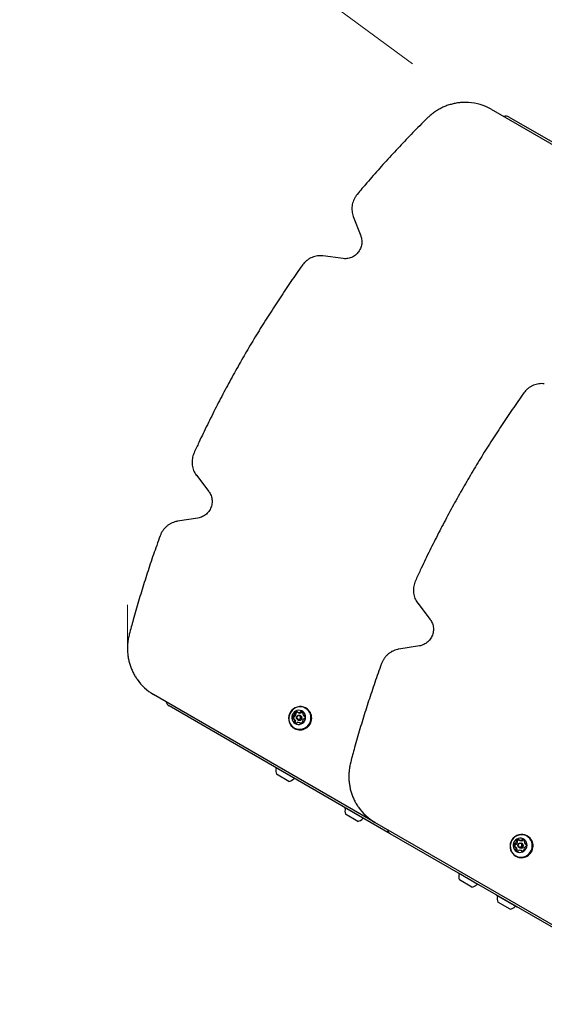
# Model space of a CAD drawing. Units: millimetres. Extents: x 413 to 1641, y 433 to 1547.
# Drawn here: x 593 to 641, y 1156 to 1246 of the extents above; entities that cross this region are included whole.
import ezdxf

# ---------------------------------------------------------------- set-up
doc = ezdxf.new("R2010")
doc.units = ezdxf.units.MM
doc.header["$LTSCALE"] = 100
doc.styles.add('SLDTEXTSTYLE0', font='TXT', dxfattribs={"width": 0.75})
doc.dimstyles.new('SLDDIMSTYLE2', dxfattribs={"dimtxt": 15.875, "dimasz": 25, "dimexe": 0, "dimexo": 0.0625, "dimgap": 3.96875, "dimtad": 2, "dimdec": 0, "dimrnd": 1e-09, "dimzin": 12, "dimdsep": 46, "dimtxsty": 'SLDTEXTSTYLE0', "dimsah": 1, "dimcen": 0, "dimadec": 0, "dimazin": 3, "dimtfac": 1, "dimtdec": 0, "dimtofl": 0, "dimtmove": 0, "dimatfit": 3, "dimfxl": 0, "dimfrac": 2, "dimtolj": 1, "dimtzin": 12, "dimarcsym": 0})
doc.dimstyles.new('SLDDIMSTYLE4', dxfattribs={"dimtxt": 15.875, "dimasz": 8, "dimexe": 0, "dimexo": 0.0625, "dimgap": 3.96875, "dimtad": 2, "dimdec": 0, "dimrnd": 1e-09, "dimzin": 12, "dimdsep": 46, "dimtxsty": 'SLDTEXTSTYLE0', "dimblk1": 'DOT', "dimblk2": 'DOT', "dimsah": 1, "dimcen": 0.09, "dimse1": 1, "dimse2": 1, "dimadec": 0, "dimazin": 3, "dimtfac": 1, "dimtdec": 0, "dimtofl": 0, "dimtmove": 0, "dimatfit": 3, "dimldrblk": 'DOT', "dimfxl": 0, "dimfrac": 2, "dimtolj": 1, "dimtzin": 12, "dimarcsym": 0})

# ---------------------------------------------------------------- blocks, each defined once
blk = doc.blocks.new('_D_5')
at = {"color": 7, "linetype": 'Continuous', "lineweight": 18}
blk.add_line((507.77, 1330.373), (628.601, 1241.492), dxfattribs=at)
blk.add_solid([(507.77, 1330.373), (525.539, 1312.338), (530.279, 1318.782)], dxfattribs=at)
at = {"color": 7, "linetype": 'Continuous', "lineweight": 18, "insert": (566.871, 1312.087), "char_height": 15.875, "attachment_point": 1, "rotation": 323.66236, "style": 'SLDTEXTSTYLE0'}
blk.add_mtext('150', dxfattribs=at)
blk = doc.blocks.new('_Dot')
at = {"color": 0, "linetype": 'ByBlock', "lineweight": -2}
blk.add_line((-0.5, 0), (-1, 0), dxfattribs=at)
at = {"color": 0, "linetype": 'ByBlock', "const_width": 0.5}
blk.add_lwpolyline([(-0.25, 0, 1), (0.25, 0, 1)], format="xyb", close=True, dxfattribs=at)
blk = doc.blocks.new('_D_8')
at = {"color": 7, "linetype": 'Continuous', "lineweight": 18}
blk.add_line((1408.821, 1528.001), (601.309, 1524.789), dxfattribs=at)
at = {"color": 7, "linetype": 'Continuous', "lineweight": 18, "xscale": 8, "yscale": 8}
for p, rotation in [((1408.821, 1528.001), 0.2279502798837453), ((601.309, 1524.789), 180.2279502798837)]:
    blk.add_blockref('_Dot', p, dxfattribs=dict(at, rotation=rotation))
at = {"color": 7, "linetype": 'Continuous', "lineweight": 18, "insert": (987.389, 1546.789), "char_height": 15.875, "attachment_point": 1, "rotation": 0.22795, "style": 'SLDTEXTSTYLE0'}
blk.add_mtext('808', dxfattribs=at)
blk = doc.blocks.new('_D_10')
at = {"color": 7, "linetype": 'Continuous', "lineweight": 18}
blk.add_line((433.723, 645.328), (433.723, 1360.551), dxfattribs=at)
at = {"color": 7, "linetype": 'Continuous', "lineweight": 18, "xscale": 8, "yscale": 8}
for p, rotation in [((433.723, 1360.551, -261.01), 89.99999999999007), ((433.723, 645.328, -261.01), 269.9999999999901)]:
    blk.add_blockref('_Dot', p, dxfattribs=dict(at, rotation=rotation))
at = {"color": 7, "linetype": 'Continuous', "lineweight": 18, "insert": (413.259, 985.345), "char_height": 15.875, "attachment_point": 1, "rotation": 90, "style": 'SLDTEXTSTYLE0'}
blk.add_mtext('715', dxfattribs=at)

msp = doc.modelspace()

# ---------------------------------------------------------------- linework, layer by layer
at = {"color": 7, "linetype": 'Continuous', "lineweight": 25}
for p, q in [((635.768, 1237.355), (655.926, 1225.716)), ((637.383, 1236.653), (657.511, 1225.032)), ((623.205, 1227.588), (623.882, 1225.827)), ((622.293, 1223.768), (620.438, 1224.006)), ((608.913, 1204.044), (610.046, 1202.556)), ((609.057, 1200.151), (607.194, 1199.857)), ((629.071, 1192.406), (630.205, 1190.918)), ((629.216, 1188.513), (627.353, 1188.219)), ((625.176, 1172.456), (605.018, 1184.094)), ((626.561, 1171.425), (606.433, 1183.046)), ((618.14, 1182.488), (618.237, 1182.432)), ((618.238, 1182.431), (618.237, 1182.432)), ((618.439, 1182.142), (618.354, 1182.191)), ((618.703, 1182.143), (618.8, 1182.087)), ((618.912, 1182.835), (618.874, 1182.857)), ((617.858, 1181.816), (617.761, 1181.871)), ((617.858, 1181.816), (617.861, 1181.813)), ((618.134, 1181.81), (618.219, 1181.761)), ((618.421, 1181.471), (618.325, 1181.526)), ((617.817, 1181.026), (617.855, 1181.004)), ((616.099, 1177.465), (616.106, 1177.438)), ((617.894, 1176.406), (616.106, 1177.438)), ((617.323, 1176.181), (616.197, 1176.831)), ((617.894, 1176.406), (617.922, 1176.413)), ((622.393, 1173.831), (622.4, 1173.804)), ((624.189, 1172.772), (622.4, 1173.804)), ((623.617, 1172.547), (622.492, 1173.197)), ((624.189, 1172.772), (624.216, 1172.779)), ((645.334, 1160.817), (625.176, 1172.456)), ((646.719, 1159.787), (626.561, 1171.425)), ((638.299, 1170.849), (638.395, 1170.794)), ((638.397, 1170.793), (638.395, 1170.794)), ((638.597, 1170.503), (638.512, 1170.553)), ((638.862, 1170.504), (638.958, 1170.448)), ((639.071, 1171.197), (639.033, 1171.219)), ((638.016, 1170.177), (637.92, 1170.233)), ((638.016, 1170.177), (638.02, 1170.175)), ((638.292, 1170.172), (638.377, 1170.122)), ((638.579, 1169.832), (638.483, 1169.888)), ((637.975, 1169.387), (638.013, 1169.365)), ((632.76, 1167.846), (632.767, 1167.819)), ((634.556, 1166.786), (632.767, 1167.819)), ((633.984, 1166.562), (632.859, 1167.212)), ((634.556, 1166.786), (634.583, 1166.793)), ((636.257, 1165.827), (636.264, 1165.8)), ((638.053, 1164.767), (636.264, 1165.8)), ((637.481, 1164.543), (636.356, 1165.193)), ((638.053, 1164.767), (638.08, 1164.774))]:
    msp.add_line(p, q, dxfattribs=at)
at = {"color": 7, "linetype": 'Continuous', "lineweight": 18}
msp.add_line((602.65, 1187.931), (602.632, 1192.243), dxfattribs=at)
at = {"color": 7, "linetype": 'Continuous', "lineweight": 25, "flags": 128}
for points in [[(619.375, 1181.931), (619.365, 1182.124), (619.321, 1182.311), (619.243, 1182.485), (619.134, 1182.64), (618.999, 1182.772), (618.842, 1182.876), (618.667, 1182.947), (618.482, 1182.985), (618.292, 1182.987), (618.104, 1182.953), (617.924, 1182.885), (617.758, 1182.785), (617.612, 1182.656), (617.492, 1182.503), (617.4, 1182.33), (617.341, 1182.145), (617.316, 1181.952), (617.326, 1181.759), (617.37, 1181.573), (617.448, 1181.399), (617.557, 1181.243), (617.692, 1181.111), (617.85, 1181.008), (618.024, 1180.936), (618.21, 1180.899), (618.4, 1180.897), (618.588, 1180.93), (618.768, 1180.998), (618.933, 1181.099), (619.079, 1181.227), (619.199, 1181.381), (619.291, 1181.553), (619.35, 1181.739), (619.375, 1181.931)], [(619.345, 1181.935), (619.336, 1182.123), (619.292, 1182.305), (619.216, 1182.475), (619.11, 1182.627), (618.978, 1182.756), (618.824, 1182.857), (618.654, 1182.927), (618.473, 1182.963), (618.287, 1182.965), (618.104, 1182.932), (617.928, 1182.866), (617.766, 1182.768), (617.624, 1182.642), (617.506, 1182.493), (617.417, 1182.324), (617.359, 1182.143), (617.335, 1181.955), (617.344, 1181.767), (617.388, 1181.585), (617.464, 1181.415), (617.57, 1181.263), (617.702, 1181.134), (617.856, 1181.033), (618.026, 1180.963), (618.207, 1180.926), (618.393, 1180.925), (618.576, 1180.957), (618.752, 1181.024), (618.914, 1181.122), (619.056, 1181.248), (619.174, 1181.397), (619.263, 1181.565), (619.321, 1181.747), (619.345, 1181.935)], [(618.865, 1182.001), (618.854, 1182.149), (618.809, 1182.29), (618.734, 1182.416), (618.631, 1182.52), (618.506, 1182.596), (618.367, 1182.641), (618.221, 1182.651), (618.075, 1182.626), (617.938, 1182.568), (617.817, 1182.48), (617.718, 1182.367), (617.646, 1182.233), (617.607, 1182.088), (617.601, 1181.939), (617.629, 1181.793), (617.69, 1181.658), (617.78, 1181.543), (617.894, 1181.452), (618.027, 1181.391), (618.17, 1181.364), (618.317, 1181.371), (618.46, 1181.413), (618.59, 1181.486), (618.701, 1181.588), (618.787, 1181.712), (618.842, 1181.852), (618.865, 1182.001)], [(618.458, 1181.998), (618.438, 1181.915), (618.389, 1181.845), (618.318, 1181.798), (618.235, 1181.782), (618.154, 1181.8), (618.086, 1181.848), (618.042, 1181.919), (618.029, 1182.003), (618.049, 1182.086), (618.098, 1182.156), (618.17, 1182.203), (618.252, 1182.219), (618.334, 1182.201), (618.401, 1182.153), (618.445, 1182.082), (618.458, 1181.998)], [(618.398, 1182.005), (618.388, 1182.07), (618.354, 1182.125), (618.302, 1182.162), (618.239, 1182.176), (618.175, 1182.163), (618.12, 1182.127), (618.082, 1182.073), (618.067, 1182.009), (618.077, 1181.944), (618.111, 1181.889), (618.163, 1181.852), (618.226, 1181.838), (618.29, 1181.851), (618.345, 1181.887), (618.383, 1181.941), (618.398, 1182.005)], [(618.578, 1182.486), (618.56, 1182.49), (618.532, 1182.494)], [(618.801, 1182.087), (618.801, 1182.087), (618.8, 1182.087)], [(639.534, 1170.292), (639.524, 1170.485), (639.479, 1170.672), (639.402, 1170.846), (639.293, 1171.001), (639.158, 1171.133), (639, 1171.237), (638.826, 1171.309), (638.641, 1171.346), (638.451, 1171.348), (638.262, 1171.315), (638.082, 1171.247), (637.917, 1171.147), (637.771, 1171.018), (637.651, 1170.864), (637.559, 1170.692), (637.5, 1170.507), (637.474, 1170.314), (637.484, 1170.121), (637.529, 1169.935), (637.607, 1169.76), (637.715, 1169.605), (637.85, 1169.473), (638.008, 1169.369), (638.182, 1169.298), (638.368, 1169.26), (638.558, 1169.258), (638.746, 1169.292), (638.926, 1169.36), (639.091, 1169.46), (639.237, 1169.589), (639.358, 1169.742), (639.449, 1169.914), (639.509, 1170.1), (639.534, 1170.292)], [(639.504, 1170.296), (639.494, 1170.484), (639.451, 1170.666), (639.375, 1170.836), (639.269, 1170.988), (639.137, 1171.117), (638.983, 1171.218), (638.813, 1171.288), (638.632, 1171.325), (638.446, 1171.327), (638.262, 1171.294), (638.087, 1171.228), (637.925, 1171.13), (637.783, 1171.004), (637.665, 1170.854), (637.576, 1170.686), (637.518, 1170.505), (637.493, 1170.317), (637.503, 1170.129), (637.546, 1169.947), (637.622, 1169.777), (637.728, 1169.625), (637.86, 1169.496), (638.014, 1169.395), (638.184, 1169.325), (638.365, 1169.288), (638.551, 1169.286), (638.734, 1169.319), (638.91, 1169.385), (639.072, 1169.483), (639.214, 1169.609), (639.332, 1169.758), (639.421, 1169.927), (639.479, 1170.108), (639.504, 1170.296)], [(639.024, 1170.362), (639.013, 1170.511), (638.968, 1170.652), (638.892, 1170.778), (638.789, 1170.881), (638.665, 1170.958), (638.526, 1171.002), (638.38, 1171.012), (638.234, 1170.988), (638.097, 1170.93), (637.975, 1170.842), (637.876, 1170.728), (637.805, 1170.595), (637.765, 1170.45), (637.759, 1170.3), (637.787, 1170.154), (637.848, 1170.02), (637.938, 1169.904), (638.052, 1169.814), (638.185, 1169.753), (638.328, 1169.725), (638.476, 1169.733), (638.618, 1169.774), (638.748, 1169.848), (638.859, 1169.949), (638.945, 1170.073), (639.001, 1170.213), (639.024, 1170.362)], [(638.616, 1170.36), (638.597, 1170.276), (638.547, 1170.206), (638.476, 1170.16), (638.393, 1170.144), (638.312, 1170.161), (638.244, 1170.209), (638.201, 1170.281), (638.188, 1170.364), (638.207, 1170.448), (638.257, 1170.518), (638.328, 1170.564), (638.411, 1170.58), (638.492, 1170.563), (638.56, 1170.515), (638.603, 1170.443), (638.616, 1170.36)], [(638.556, 1170.367), (638.546, 1170.431), (638.513, 1170.486), (638.46, 1170.524), (638.398, 1170.537), (638.334, 1170.525), (638.279, 1170.489), (638.241, 1170.435), (638.225, 1170.37), (638.235, 1170.306), (638.269, 1170.251), (638.321, 1170.213), (638.384, 1170.2), (638.448, 1170.212), (638.503, 1170.248), (638.541, 1170.302), (638.556, 1170.367)], [(638.741, 1170.846), (638.719, 1170.852), (638.691, 1170.855)], [(638.959, 1170.448), (638.959, 1170.448), (638.958, 1170.448)]]:
    msp.add_lwpolyline(points, dxfattribs=at)
at = {"color": 7, "linetype": 'Continuous', "lineweight": 25}
for centre, radius, start, end in [((633.422, 1233.284), 4.698, 60.04703, 86.81121), ((607.367, 1188.157), 4.693, 214.81181, 239.96451), ((617.907, 1182.004), 0.254, 151.65931, 203.83123), ((617.725, 1182.102), 0.0478, 74.86244, 152.62005), ((617.75, 1182.193), 0.0467, 254.34564, 303.16612), ((618.004, 1181.948), 0.255, 151.70834, 197.10276), ((617.635, 1182.372), 0.26, 302.91397, 354.32105), ((617.822, 1182.047), 0.0478, 74.86244, 152.62005), ((617.847, 1182.138), 0.0467, 254.34564, 303.16612), ((617.917, 1182.416), 0.048, 144.66273, 222.2012), ((617.731, 1182.317), 0.26, 302.91397, 354.32105), ((618.086, 1182.3), 0.253, 93.28942, 145.60733), ((617.847, 1182.352), 0.047, 354.0429, 42.74291), ((618.013, 1182.36), 0.048, 144.66273, 222.20119), ((618.184, 1182.243), 0.255, 100.5274, 145.48288), ((617.943, 1182.296), 0.047, 354.0429, 42.74291), ((618.074, 1182.508), 0.0454, 12.14203, 92.96793), ((618.163, 1182.527), 0.0457, 192.29493, 241.8759), ((618.253, 1182.701), 0.241, 242.38154, 296.4459), ((618.35, 1182.645), 0.241, 242.38154, 296.4459), ((618.339, 1182.529), 0.0495, 296.2864, 343.18706), ((618.433, 1182.501), 0.0486, 86.69695, 163.59084), ((618.419, 1182.314), 0.236, 31.07211, 85.97056), ((618.332, 1181.96), 0.211, 357.1782, 59.63476), ((618.435, 1182.473), 0.0495, 296.2864, 343.18706), ((618.529, 1182.445), 0.0486, 86.69695, 163.59084), ((618.648, 1182.34), 0.0495, 134.02849, 180.98135), ((618.84, 1182.343), 0.242, 180.73218, 234.63565), ((618.579, 1182.411), 0.0487, 313.71727, 30.46514), ((618.726, 1182.182), 0.0455, 235.13176, 284.82981), ((618.749, 1182.095), 0.0453, 24.083, 104.93518), ((618.558, 1182.01), 0.254, 331.65926, 23.83133), ((618.398, 1181.958), 1.017, 357.22206, 59.59091), ((617.715, 1181.919), 0.0453, 204.08243, 284.93165), ((617.739, 1181.832), 0.0455, 55.13234, 104.8333), ((617.625, 1181.671), 0.242, 0.73216, 54.63575), ((617.885, 1181.603), 0.0488, 133.67348, 210.46466), ((618.046, 1181.7), 0.236, 211.07212, 265.97646), ((617.817, 1181.674), 0.0495, 314.0723, 0.98132), ((618.358, 1181.931), 1.055, 241.50905, 358.79242), ((617.721, 1181.616), 0.242, 0.73216, 54.63575), ((617.982, 1181.547), 0.0488, 133.67348, 210.46466), ((618.143, 1181.645), 0.238, 211.14263, 226.92566), ((617.914, 1181.618), 0.0495, 314.0723, 0.98132), ((618.032, 1181.513), 0.0486, 266.66266, 343.57547), ((618.126, 1181.485), 0.0494, 116.23042, 163.18745), ((618.211, 1181.313), 0.241, 62.39282, 116.44577), ((618.324, 1181.953), 0.219, 241.35567, 358.94581), ((618.302, 1181.487), 0.0457, 12.2816, 61.87564), ((618.391, 1181.506), 0.0454, 192.13849, 272.90143), ((618.378, 1181.713), 0.253, 273.28937, 325.60733), ((618.83, 1181.642), 0.26, 122.89834, 174.3354), ((618.618, 1181.662), 0.047, 174.07323, 222.69713), ((618.548, 1181.598), 0.0481, 324.66175, 42.24695), ((618.714, 1181.82), 0.0467, 74.34556, 123.16102), ((618.739, 1181.912), 0.0478, 254.86244, 332.61975), ((617.12, 1177.13), 0.97, 166.5288, 197.94148), ((616.128, 1177.368), 0.05, 346.5288, 60), ((617.12, 1177.13), 0.97, 282.05852, 313.4712), ((617.822, 1176.39), 0.05, 60, 133.4712), ((623.414, 1173.496), 0.97, 166.5288, 197.94148), ((622.423, 1173.733), 0.05, 346.5288, 60), ((627.525, 1176.518), 4.693, 214.81181, 239.96451), ((623.415, 1173.496), 0.97, 282.05852, 313.4712), ((624.117, 1172.755), 0.05, 60, 133.4712), ((638.065, 1170.365), 0.254, 151.63663, 203.80737), ((637.884, 1170.464), 0.0478, 74.838, 152.59751), ((637.909, 1170.555), 0.0467, 254.32107, 303.14286), ((638.162, 1170.309), 0.255, 151.68447, 197.2435), ((637.794, 1170.734), 0.26, 302.89102, 354.29817), ((637.98, 1170.408), 0.0478, 74.838, 152.59751), ((638.005, 1170.5), 0.0467, 254.32107, 303.14286), ((638.075, 1170.777), 0.048, 144.64023, 222.17687), ((637.89, 1170.678), 0.26, 302.89102, 354.29817), ((638.245, 1170.662), 0.253, 93.26546, 145.58461), ((638.005, 1170.713), 0.047, 354.01973, 42.71841), ((638.172, 1170.722), 0.048, 144.64023, 222.17687), ((638.342, 1170.605), 0.255, 100.51697, 145.46004), ((638.102, 1170.658), 0.047, 354.01973, 42.71841), ((638.233, 1170.869), 0.0454, 12.11776, 92.94314), ((638.322, 1170.889), 0.0457, 192.27111, 241.8511), ((638.412, 1171.062), 0.241, 242.35675, 296.42237), ((638.509, 1171.007), 0.241, 242.35675, 296.42237), ((638.498, 1170.89), 0.0495, 296.26321, 343.16432), ((638.592, 1170.862), 0.0486, 86.67299, 163.56839), ((638.578, 1170.676), 0.236, 31.04759, 85.94597), ((638.49, 1170.321), 0.211, 357.15465, 59.63421), ((638.594, 1170.835), 0.0495, 296.26321, 343.16432), ((638.688, 1170.807), 0.0486, 86.67299, 163.56839), ((638.806, 1170.702), 0.0495, 134.00572, 180.95824), ((638.999, 1170.704), 0.242, 180.70875, 234.6109), ((638.738, 1170.773), 0.0487, 313.69482, 30.44131), ((638.885, 1170.544), 0.0455, 235.10696, 284.80588), ((638.908, 1170.456), 0.0453, 24.0583, 104.9108), ((638.717, 1170.372), 0.254, 331.63657, 23.80747), ((638.556, 1170.32), 1.017, 357.19852, 59.59034), ((637.874, 1170.281), 0.0453, 204.05772, 284.90726), ((637.897, 1170.193), 0.0455, 55.10754, 104.80938), ((637.783, 1170.033), 0.242, 0.70873, 54.61101), ((638.044, 1169.964), 0.0488, 133.65103, 210.44083), ((638.204, 1170.062), 0.236, 211.0476, 265.95187), ((637.976, 1170.035), 0.0495, 314.04953, 0.95821), ((638.517, 1170.293), 1.055, 241.50832, 358.76984), ((637.879, 1169.978), 0.242, 0.70873, 54.61101), ((638.14, 1169.909), 0.0488, 133.65103, 210.44083), ((638.302, 1170.007), 0.238, 211.11949, 226.31204), ((638.072, 1169.98), 0.0495, 314.04953, 0.95821), ((638.19, 1169.875), 0.0486, 266.6387, 343.55302), ((638.284, 1169.847), 0.0494, 116.20723, 163.16471), ((638.369, 1169.675), 0.241, 62.36803, 116.42224), ((638.482, 1170.315), 0.219, 241.35502, 358.92313), ((638.46, 1169.848), 0.0457, 12.25778, 61.85084), ((638.549, 1169.867), 0.0454, 192.11422, 272.87664), ((638.537, 1170.075), 0.253, 273.26541, 325.58462), ((638.557, 1169.793), 0.045, 48.03188, 59.9954), ((638.776, 1170.024), 0.047, 174.05006, 222.67263), ((638.988, 1170.003), 0.26, 122.87539, 174.31252), ((638.706, 1169.96), 0.0481, 324.63925, 42.22262), ((638.873, 1170.182), 0.0467, 74.321, 123.13776), ((638.898, 1170.273), 0.0478, 254.838, 332.59721), ((633.781, 1167.511), 0.97, 166.5288, 197.94148), ((632.789, 1167.748), 0.05, 346.5288, 60), ((634.484, 1166.77), 0.05, 60, 133.4712), ((633.782, 1167.51), 0.97, 282.05852, 313.4712), ((637.278, 1165.492), 0.97, 166.5288, 197.94148), ((636.286, 1165.729), 0.05, 346.5288, 60), ((637.279, 1165.491), 0.97, 282.05852, 313.4712), ((637.981, 1164.751), 0.05, 60, 133.4712)]:
    msp.add_arc(centre, radius, start, end, dxfattribs=at)
for centre, major_axis, ratio, start_param, end_param in [((637.183, 1236.306), (0.422, -0.244), 0.819921, 1.570796, 2.617994), ((606.633, 1183.392), (0.422, -0.244), 0.819921, 3.665191, 4.712389), ((626.761, 1171.771), (0.402, -0.232), 0.862039, 3.665191, 4.712389)]:
    msp.add_ellipse(centre, major_axis=major_axis, ratio=ratio, start_param=start_param, end_param=end_param, dxfattribs=at)
for points, knots in [([(633.675, 1237.975), (633.568, 1237.98), (633.332, 1237.991), (632.965, 1237.969), (632.579, 1237.919), (632.197, 1237.837), (631.822, 1237.725), (631.456, 1237.582), (631.101, 1237.411), (630.76, 1237.213), (630.435, 1236.987), (630.151, 1236.757), (629.982, 1236.596), (629.909, 1236.526)], [0, 0, 0, 0, 0.0781678, 0.1724583, 0.2667684, 0.3610997, 0.4554528, 0.549828, 0.6442249, 0.7386425, 0.8330794, 0.9275341, 1, 1, 1, 1]), ([(629.909, 1236.526), (629.688, 1236.306), (629.049, 1235.668), (628.009, 1234.596), (626.794, 1233.304), (625.601, 1231.989), (624.521, 1230.759), (623.846, 1229.961), (623.554, 1229.615)], [0, 0, 0, 0, 0.099564, 0.288483, 0.477404, 0.666326, 0.855248, 1, 1, 1, 1]), ([(623.554, 1229.615), (623.524, 1229.578), (623.442, 1229.476), (623.326, 1229.293), (623.217, 1229.065), (623.137, 1228.826), (623.087, 1228.579), (623.068, 1228.329), (623.081, 1228.079), (623.122, 1227.829), (623.177, 1227.669), (623.205, 1227.588)], [0, 0, 0, 0, 0.065734, 0.181938, 0.298219, 0.414517, 0.530809, 0.647074, 0.763293, 0.879444, 1, 1, 1, 1]), ([(623.882, 1225.827), (623.893, 1225.795), (623.928, 1225.697), (623.967, 1225.524), (623.985, 1225.31), (623.971, 1225.094), (623.928, 1224.881), (623.855, 1224.676), (623.754, 1224.483), (623.627, 1224.306), (623.478, 1224.149), (623.309, 1224.014), (623.123, 1223.906), (622.925, 1223.824), (622.719, 1223.773), (622.506, 1223.751), (622.365, 1223.762), (622.293, 1223.768)], [0, 0, 0, 0, 0.03318, 0.102337, 0.171452, 0.240454, 0.309357, 0.378183, 0.446954, 0.515695, 0.584425, 0.653167, 0.721949, 0.790799, 0.85974, 0.928797, 1, 1, 1, 1]), ([(620.438, 1224.006), (620.391, 1224.011), (620.264, 1224.025), (620.052, 1224.021), (619.807, 1223.988), (619.568, 1223.923), (619.337, 1223.829), (619.119, 1223.707), (618.917, 1223.557), (618.738, 1223.387), (618.627, 1223.253), (618.575, 1223.181), (618.569, 1223.172)], [0, 0, 0, 0, 0.065974, 0.1814, 0.296914, 0.412516, 0.528215, 0.644013, 0.759906, 0.875885, 0.98592, 1, 1, 1, 1]), ([(618.569, 1223.172), (618.388, 1222.918), (617.866, 1222.18), (617.019, 1220.945), (616.039, 1219.463), (615.084, 1217.964), (614.155, 1216.448), (613.252, 1214.917), (612.376, 1213.371), (611.526, 1211.81), (610.703, 1210.234), (609.908, 1208.645), (609.243, 1207.259), (608.848, 1206.4), (608.7, 1206.08)], [0, 0, 0, 0, 0.0473817, 0.1372883, 0.2271957, 0.3171032, 0.4070107, 0.4969182, 0.5868258, 0.6767333, 0.7666409, 0.8565484, 0.946456, 1, 1, 1, 1]), ([(640.596, 1212.368), (640.55, 1212.373), (640.422, 1212.386), (640.211, 1212.383), (639.966, 1212.35), (639.726, 1212.285), (639.496, 1212.191), (639.278, 1212.068), (639.076, 1211.919), (638.897, 1211.749), (638.786, 1211.615), (638.733, 1211.542), (638.727, 1211.534)], [0, 0, 0, 0, 0.065974, 0.1814, 0.296914, 0.412516, 0.528215, 0.644013, 0.759906, 0.875885, 0.98592, 1, 1, 1, 1]), ([(638.727, 1211.534), (638.547, 1211.279), (638.024, 1210.541), (637.178, 1209.306), (636.197, 1207.824), (635.242, 1206.325), (634.313, 1204.81), (633.411, 1203.279), (632.534, 1201.732), (631.685, 1200.171), (630.862, 1198.596), (630.067, 1197.006), (629.401, 1195.62), (629.006, 1194.762), (628.859, 1194.441)], [0, 0, 0, 0, 0.047382, 0.137288, 0.227196, 0.317103, 0.407011, 0.496918, 0.586826, 0.676733, 0.766641, 0.856548, 0.946456, 1, 1, 1, 1]), ([(608.7, 1206.08), (608.682, 1206.036), (608.629, 1205.916), (608.567, 1205.709), (608.523, 1205.461), (608.51, 1205.21), (608.529, 1204.961), (608.578, 1204.716), (608.657, 1204.481), (608.763, 1204.262), (608.855, 1204.12), (608.907, 1204.051), (608.913, 1204.044)], [0, 0, 0, 0, 0.065659, 0.181768, 0.297925, 0.414052, 0.530126, 0.646131, 0.762048, 0.877867, 0.987345, 1, 1, 1, 1]), ([(610.046, 1202.556), (610.066, 1202.529), (610.127, 1202.446), (610.211, 1202.292), (610.286, 1202.093), (610.331, 1201.884), (610.346, 1201.669), (610.33, 1201.453), (610.284, 1201.241), (610.208, 1201.037), (610.105, 1200.845), (609.977, 1200.669), (609.826, 1200.513), (609.655, 1200.381), (609.468, 1200.275), (609.268, 1200.194), (609.128, 1200.166), (609.057, 1200.151)], [0, 0, 0, 0, 0.033136, 0.102522, 0.171874, 0.241102, 0.310208, 0.379201, 0.448097, 0.516918, 0.585686, 0.654425, 0.723155, 0.791899, 0.860686, 0.929542, 1, 1, 1, 1]), ([(607.194, 1199.857), (607.148, 1199.849), (607.021, 1199.826), (606.817, 1199.764), (606.589, 1199.663), (606.375, 1199.534), (606.177, 1199.38), (605.999, 1199.201), (605.845, 1199.002), (605.711, 1198.782), (605.647, 1198.623), (605.613, 1198.541)], [0, 0, 0, 0, 0.065949, 0.181698, 0.297551, 0.413502, 0.529547, 0.645675, 0.761873, 0.878125, 1, 1, 1, 1]), ([(605.613, 1198.541), (605.507, 1198.248), (605.201, 1197.398), (604.715, 1195.984), (604.166, 1194.296), (603.647, 1192.6), (603.194, 1191.028), (602.923, 1190.02), (602.806, 1189.582)], [0, 0, 0, 0, 0.099563, 0.288484, 0.477406, 0.666328, 0.85525, 1, 1, 1, 1]), ([(628.859, 1194.441), (628.84, 1194.398), (628.788, 1194.277), (628.726, 1194.07), (628.682, 1193.823), (628.669, 1193.572), (628.687, 1193.322), (628.736, 1193.078), (628.816, 1192.842), (628.922, 1192.624), (629.014, 1192.482), (629.066, 1192.413), (629.071, 1192.406)], [0, 0, 0, 0, 0.065659, 0.181768, 0.297925, 0.414052, 0.530126, 0.646131, 0.762048, 0.877867, 0.987345, 1, 1, 1, 1]), ([(630.205, 1190.918), (630.224, 1190.891), (630.285, 1190.807), (630.369, 1190.654), (630.444, 1190.455), (630.489, 1190.245), (630.504, 1190.03), (630.488, 1189.814), (630.442, 1189.602), (630.367, 1189.398), (630.264, 1189.206), (630.135, 1189.031), (629.984, 1188.875), (629.813, 1188.742), (629.627, 1188.636), (629.426, 1188.555), (629.287, 1188.527), (629.216, 1188.513)], [0, 0, 0, 0, 0.033136, 0.102522, 0.171874, 0.241102, 0.310208, 0.379201, 0.448097, 0.516918, 0.585686, 0.654425, 0.723155, 0.791899, 0.860686, 0.929542, 1, 1, 1, 1]), ([(602.806, 1189.582), (602.789, 1189.513), (602.739, 1189.315), (602.681, 1188.984), (602.641, 1188.59), (602.633, 1188.195), (602.655, 1187.802), (602.708, 1187.412), (602.792, 1187.029), (602.906, 1186.655), (603.048, 1186.291), (603.22, 1185.942), (603.375, 1185.673), (603.481, 1185.527), (603.511, 1185.485)], [0, 0, 0, 0, 0.049485, 0.140957, 0.23244, 0.323912, 0.41537, 0.506813, 0.598237, 0.689641, 0.781024, 0.872385, 0.963724, 1, 1, 1, 1]), ([(627.353, 1188.219), (627.307, 1188.21), (627.179, 1188.188), (626.976, 1188.125), (626.748, 1188.025), (626.533, 1187.896), (626.335, 1187.741), (626.157, 1187.563), (626.003, 1187.364), (625.87, 1187.144), (625.805, 1186.985), (625.772, 1186.903)], [0, 0, 0, 0, 0.065949, 0.181698, 0.297551, 0.413502, 0.529547, 0.645675, 0.761873, 0.878125, 1, 1, 1, 1]), ([(625.772, 1186.903), (625.666, 1186.61), (625.359, 1185.76), (624.873, 1184.345), (624.324, 1182.658), (623.805, 1180.961), (623.352, 1179.39), (623.082, 1178.381), (622.965, 1177.944)], [0, 0, 0, 0, 0.099563, 0.288484, 0.477406, 0.666328, 0.85525, 1, 1, 1, 1]), ([(622.965, 1177.944), (622.947, 1177.875), (622.898, 1177.677), (622.839, 1177.346), (622.8, 1176.952), (622.791, 1176.557), (622.814, 1176.163), (622.867, 1175.774), (622.95, 1175.39), (623.064, 1175.016), (623.206, 1174.653), (623.379, 1174.304), (623.533, 1174.034), (623.639, 1173.888), (623.669, 1173.847)], [0, 0, 0, 0, 0.049485, 0.140957, 0.23244, 0.323912, 0.41537, 0.506813, 0.598237, 0.689641, 0.781024, 0.872385, 0.963724, 1, 1, 1, 1])]:
    msp.add_open_spline(points, degree=3, knots=knots, dxfattribs=at)

# ---------------------------------------------------------------- dimensions: what is measured, and where the dimension line sits
at = {"color": 7, "linetype": 'Continuous', "lineweight": 18}
for base, p1, p2, angle, picture, middle in [((601.309, 1524.789), (1410.529, 1098.73), (602.632, 1192.243), 0.22795, '_D_8', (1005.065, 1526.395)), ((433.723, 1360.551), (946.569, 645.328), (1096.229, 1360.551), 90, '_D_10', (433.723, 1002.94))]:
    dim = msp.add_linear_dim(base=base, p1=p1, p2=p2, angle=angle, dimstyle='SLDDIMSTYLE4', dxfattribs=at)
    dim.commit()
    dim.dimension.update_dxf_attribs({"geometry": picture, "text_midpoint": middle, "dimtype": 160})
dim = msp.add_radius_dim(center=(628.601, 1241.492), mpoint=(507.77, 1330.373), dimstyle='SLDDIMSTYLE2', override={"dimpost": '<>'}, dxfattribs=at)
dim.commit()
dim.dimension.update_dxf_attribs({"geometry": '_D_5', "text_midpoint": (568.186, 1285.933), "dimtype": 164})

doc.saveas('drawing.dxf')
